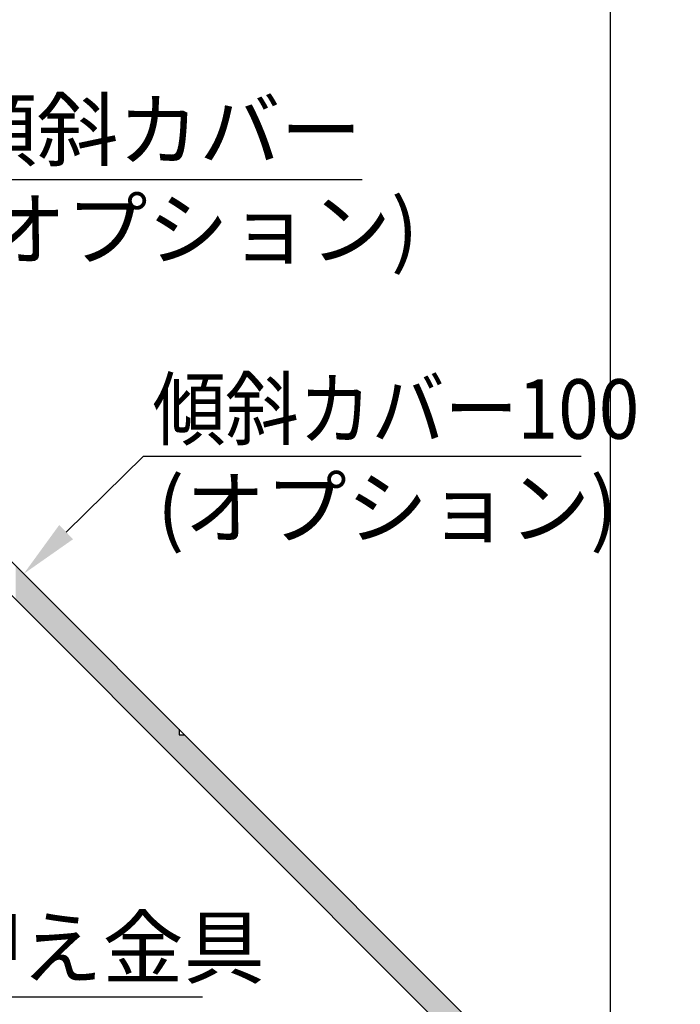
# Model space of a CAD drawing. Extents: x 890 to 1694, y -10 to 566.
# Drawn here: x 1417 to 1466, y 418 to 492 of the extents above; entities that cross this region are included whole.
import ezdxf

# ---------------------------------------------------------------- set-up
doc = ezdxf.new("R2010")
doc.units = 0
doc.header["$PDMODE"] = 3
doc.header["$PDSIZE"] = -100
doc.layers.get('DEFPOINTS').update_dxf_attribs({"linetype": 'CONTINUOUS'})
for name, color, linetype in [('HATCH', 7, 'CONTINUOUS'), ('SUNPOUSEN', 6, 'CONTINUOUS'), ('傾斜カバー100', 7, 'CONTINUOUS')]:
    doc.layers.add(name, color=color, linetype=linetype)
doc.styles.get("Standard").update_dxf_attribs({"font": 'txt.shx', "bigfont": 'KELF1-K.shx'})
doc.dimstyles.get("Standard").update_dxf_attribs({"dimtxt": 2.5, "dimasz": 2.5, "dimexe": 1.25, "dimexo": 0.625, "dimtad": 1, "dimcen": 2.5, "dimazin": 3, "dimtfac": 1, "dimtmove": 0, "dimatfit": 3})

# ---------------------------------------------------------------- blocks, each defined once
blk = doc.blocks.new('*X2313')
at = {"layer": 'SUNPOUSEN', "color": 18}
blk.add_solid([(1428.584, 503.006), (1437.016, 503.006), (1428.584, 497.594), (1437.016, 497.594)], dxfattribs=at)
at = {"layer": 'SUNPOUSEN', "color": 7, "linetype": 'CONTINUOUS'}
blk.add_text('55', height=4.5, dxfattribs=at).set_placement((1429.034, 498.044))
blk = doc.blocks.new('*D404')
at = {"layer": 'DEFPOINTS', "color": 0}
for p in [(1461.205, 496.038), (1406.205, 462.758), (1461.205, 364.758)]:
    blk.add_point(p, dxfattribs=at)
at = {"layer": 'SUNPOUSEN', "color": 7}
for p, q in [((1406.205, 465.758), (1406.205, 497.288)), ((1461.205, 367.758), (1461.205, 497.288)), ((1410.705, 496.038), (1456.705, 496.038))]:
    blk.add_line(p, q, dxfattribs=at)
for points in [[(1410.705, 496.788), (1410.705, 495.288), (1406.205, 496.038)], [(1456.705, 495.288), (1456.705, 496.788), (1461.205, 496.038)]]:
    blk.add_solid(points, dxfattribs=at)
blk.add_blockref('*X2313', (0, 0), dxfattribs=at)
blk = doc.blocks.new('*X2292')
at = {"layer": 'SUNPOUSEN', "color": 7}
for p, q in [((1378.817, 426.654), (1382.63, 418.177)), ((1382.63, 418.177), (1430.338, 418.157))]:
    blk.add_line(p, q, dxfattribs=at)
blk.add_solid([(1378.133, 426.346), (1376.971, 430.758), (1379.501, 426.962)], dxfattribs=at)
blk = doc.blocks.new('*D409')
at = {"layer": 'DEFPOINTS', "color": 0}
for p in [(1506.205, 496.038), (1461.205, 364.758), (1506.205, 362.758)]:
    blk.add_point(p, dxfattribs=at)
at = {"layer": 'SUNPOUSEN', "color": 7}
for p, q in [((1461.205, 367.758), (1461.205, 497.288)), ((1506.205, 365.758), (1506.205, 497.288)), ((1465.705, 496.038), (1501.705, 496.038))]:
    blk.add_line(p, q, dxfattribs=at)
for points in [[(1465.705, 496.788), (1465.705, 495.288), (1461.205, 496.038)], [(1501.705, 495.288), (1501.705, 496.788), (1506.205, 496.038)]]:
    blk.add_solid(points, dxfattribs=at)
at = {"layer": 'SUNPOUSEN', "color": 7, "linetype": 'CONTINUOUS'}
blk.add_text('45', height=4.5, dxfattribs=at).set_placement((1479.955, 498.041))
blk = doc.blocks.new('*X2294')
at = {"layer": 'SUNPOUSEN', "color": 7}
for p, q in [((1420.026, 453.301), (1425.875, 459.047)), ((1425.875, 459.047), (1458.993, 459.047))]:
    blk.add_line(p, q, dxfattribs=at)
blk.add_solid([(1420.551, 452.766), (1416.815, 450.147), (1419.5, 453.836)], dxfattribs=at)
blk = doc.blocks.new('*D1950')
at = {"layer": 'DEFPOINTS', "color": 0}
for p in [(1406.205, 506.038), (1406.205, 460.758), (1506.205, 362.758)]:
    blk.add_point(p, dxfattribs=at)
at = {"layer": 'SUNPOUSEN', "color": 7}
for p, q in [((1406.205, 462.758), (1406.205, 507.288)), ((1506.205, 364.758), (1506.205, 507.288)), ((1501.705, 506.038), (1410.705, 506.038))]:
    blk.add_line(p, q, dxfattribs=at)
for points in [[(1410.705, 506.788), (1410.705, 505.288), (1406.205, 506.038)], [(1501.705, 505.288), (1501.705, 506.788), (1506.205, 506.038)]]:
    blk.add_solid(points, dxfattribs=at)
at = {"layer": 'SUNPOUSEN', "color": 7, "linetype": 'CONTINUOUS'}
blk.add_text('100', height=4.5, dxfattribs=at).set_placement((1451.611, 507.538))
blk = doc.blocks.new('*D1953')
at = {"layer": 'DEFPOINTS', "color": 0}
for p in [(1376.205, 516.038), (1376.205, 490.758), (1506.205, 362.758)]:
    blk.add_point(p, dxfattribs=at)
at = {"layer": 'SUNPOUSEN', "color": 7}
for p, q in [((1376.205, 492.758), (1376.205, 517.288)), ((1506.205, 364.758), (1506.205, 517.288)), ((1501.705, 516.038), (1380.705, 516.038))]:
    blk.add_line(p, q, dxfattribs=at)
for points in [[(1380.705, 516.788), (1380.705, 515.288), (1376.205, 516.038)], [(1501.705, 515.288), (1501.705, 516.788), (1506.205, 516.038)]]:
    blk.add_solid(points, dxfattribs=at)
at = {"layer": 'SUNPOUSEN', "color": 7, "linetype": 'CONTINUOUS'}
blk.add_text('130', height=4.5, dxfattribs=at).set_placement((1436.236, 517.538))
blk = doc.blocks.new('*X2328')
at = {"layer": 'SUNPOUSEN', "color": 7, "linetype": 'CONTINUOUS'}
for s, p in [('傾斜カバー', (1411.682, 481.452)), ('(オプション)', (1411.827, 473.952))]:
    blk.add_text(s, height=4.5, dxfattribs=at).set_placement(p)
blk = doc.blocks.new('*X2298')
at = {"layer": 'SUNPOUSEN', "color": 7, "linetype": 'BYBLOCK'}
for p, q in [((1401.843, 471.481), (1410.827, 479.952)), ((1410.827, 479.952), (1411.827, 479.952))]:
    blk.add_line(p, q, dxfattribs=at)
at = {"layer": 'SUNPOUSEN', "color": 7}
blk.add_solid([(1402.357, 470.935), (1398.569, 468.394), (1401.328, 472.026)], dxfattribs=at)
blk.add_blockref('*X2328', (0, 0), dxfattribs=at)
blk = doc.blocks.new('*D1958')
at = {"layer": 'DEFPOINTS', "color": 0}
for p in [(1376.205, 516.038), (1317.214, 80.485), (1549.198, 80.485)]:
    blk.add_point(p, dxfattribs=at)
at = {"layer": 'SUNPOUSEN', "color": 7}
for p, q in [((1317.214, 511.538), (1317.214, 84.985)), ((1547.198, 80.485), (1315.964, 80.485))]:
    blk.add_line(p, q, dxfattribs=at)
for points in [[(1317.964, 511.538), (1316.464, 511.538), (1317.214, 516.038)], [(1316.464, 84.985), (1317.964, 84.985), (1317.214, 80.485)]]:
    blk.add_solid(points, dxfattribs=at)
at = {"layer": 'SUNPOUSEN', "color": 7, "linetype": 'CONTINUOUS'}
blk.add_text('H', height=4.5, rotation=90, dxfattribs=at).set_placement((1315.714, 144.372))
blk = doc.blocks.new('*U2302')
at = {"layer": 'HATCH', "color": 7, "linetype": 'CONTINUOUS'}
for points in [[(1416.205, 448.212), (1416.205, 450.758), (1428.569, 435.848)], [(1428.569, 435.848), (1416.205, 450.758), (1428.569, 438.394)], [(1428.569, 435.848), (1428.569, 437.969), (1428.993, 435.424)], [(1428.993, 435.424), (1428.569, 437.969), (1428.993, 437.969)], [(1428.993, 435.424), (1428.993, 437.969), (1430.705, 433.712)], [(1430.705, 433.712), (1428.993, 437.969), (1430.705, 436.258)], [(1430.705, 433.712), (1430.705, 436.258), (1431.705, 432.712)], [(1431.705, 432.712), (1430.705, 436.258), (1431.705, 435.258)], [(1431.705, 432.712), (1431.705, 435.258), (1439.405, 425.012)], [(1439.405, 425.012), (1431.705, 435.258), (1439.405, 427.558)], [(1439.405, 425.012), (1439.405, 427.558), (1439.698, 424.719)], [(1439.698, 424.719), (1439.405, 427.558), (1439.698, 427.265)], [(1439.698, 424.719), (1439.698, 427.265), (1440.405, 424.012)], [(1440.405, 424.012), (1439.698, 427.265), (1440.405, 426.558)], [(1440.405, 424.012), (1440.405, 426.558), (1441.205, 423.212)], [(1441.205, 423.212), (1440.405, 426.558), (1441.205, 425.758)], [(1441.205, 423.212), (1441.205, 425.758), (1479.661, 384.756)], [(1479.661, 384.756), (1441.205, 425.758), (1479.661, 387.302)]]:
    blk.add_solid(points, dxfattribs=at)

msp = doc.modelspace()

# ---------------------------------------------------------------- linework, layer by layer
at = {"layer": 'SUNPOUSEN', "color": 7}
msp.add_line((1411.827, 479.952), (1442.423, 479.952), dxfattribs=at)
at = {"layer": '傾斜カバー100', "color": 7}
for p, q in [((1406.205, 460.758), (1506.205, 360.758)), ((1415.174, 449.242), (1485.174, 379.243)), ((1428.569, 438.394), (1428.569, 437.969)), ((1428.569, 437.969), (1428.993, 437.969))]:
    msp.add_line(p, q, dxfattribs=at)

# ---------------------------------------------------------------- block references
at = {"layer": 'HATCH', "color": 7}
msp.add_blockref('*U2302', (0, 0), dxfattribs=at)
at = {"layer": 'SUNPOUSEN', "color": 7}
for name in ['*X2298', '*X2294', '*X2292']:
    msp.add_blockref(name, (0, 0), dxfattribs=at)

# ---------------------------------------------------------------- texts
at = {"layer": 'SUNPOUSEN', "color": 7, "width": 0.9}
msp.add_text('傾斜カバー100', height=4.5, dxfattribs=at).set_placement((1426.558, 460.359))
at = {"layer": 'SUNPOUSEN', "color": 7}
for s, p in [('(オプション)', (1426.896, 452.884)), ('CCカバー押え金具', (1384.241, 419.639))]:
    msp.add_text(s, height=4.5, dxfattribs=at).set_placement(p)

# ---------------------------------------------------------------- dimensions: what is measured, and where the dimension line sits
for base, p1, p2, picture, middle in [((1376.205, 516.038), (1506.205, 362.758), (1376.205, 490.758), '*D1953', (1441.205, 519.788)), ((1406.205, 506.038), (1506.205, 362.758), (1406.205, 460.758), '*D1950', (1456.205, 509.788)), ((1506.205, 496.038), (1461.205, 364.758), (1506.205, 362.758), '*D409', (1483.705, 500.291))]:
    dim = msp.add_linear_dim(base=base, p1=p1, p2=p2, dimstyle='Standard', dxfattribs=at)
    dim.commit()
    dim.dimension.update_dxf_attribs({"geometry": picture, "text_midpoint": middle})
dim = msp.add_linear_dim(base=(1317.214, 80.485), p1=(1376.205, 516.038), p2=(1549.198, 80.485), angle=90, text='\\A1;H', dimstyle='Standard', dxfattribs=at)
dim.commit()
dim.dimension.update_dxf_attribs({"geometry": '*D1958', "text_midpoint": (1317.214, 145.872), "dimtype": 160})
dim = msp.add_linear_dim(base=(1461.205, 496.038), p1=(1406.205, 462.758), p2=(1461.205, 364.758), dimstyle='Standard', dxfattribs=at)
dim.commit()
dim.dimension.update_dxf_attribs({"geometry": '*D404', "text_midpoint": (1432.8, 496.038), "dimtype": 160})

doc.saveas('drawing.dxf')
